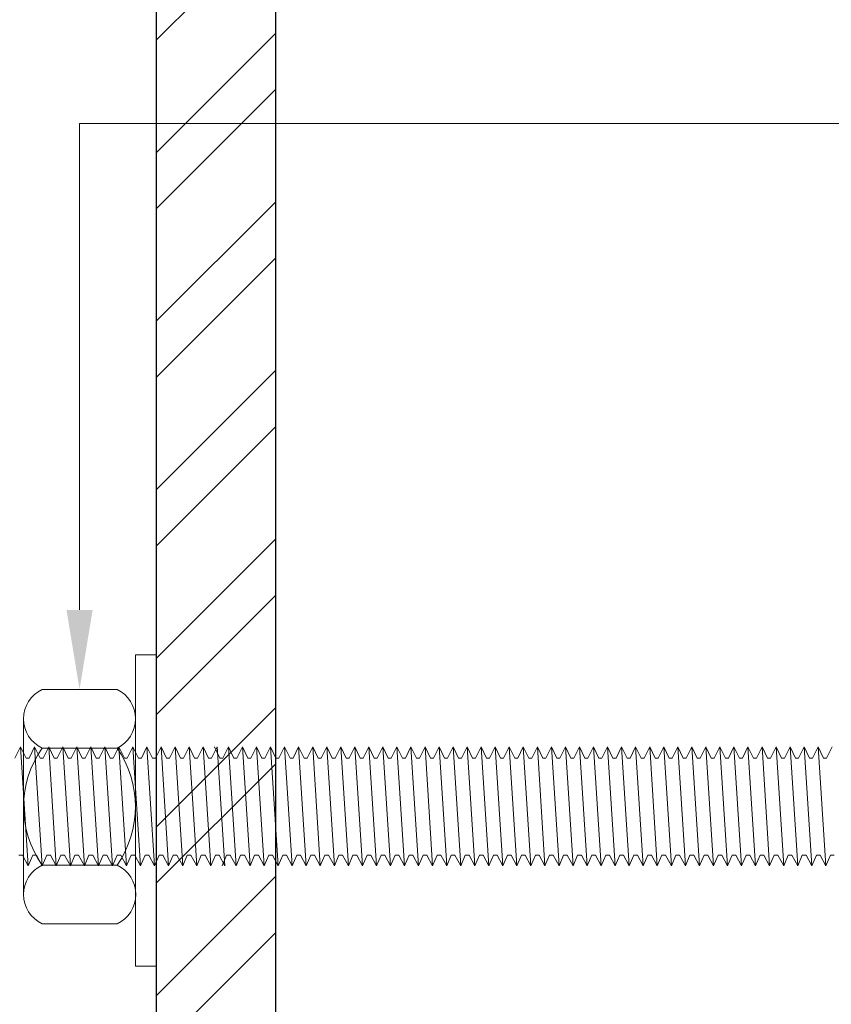
# Model space of a CAD drawing. Units: inches. Extents: x -149 to 1154, y -68 to 213.
# Drawn here: x 538 to 541, y -13 to -10 of the extents above; entities that cross this region are included whole.
import ezdxf
from ezdxf import colors
from ezdxf.entities.mleader import LeaderData, LeaderLine
from ezdxf.math import Vec2, Vec3

# ---------------------------------------------------------------- set-up
doc = ezdxf.new("R2010")
doc.units = ezdxf.units.IN
doc.header["$LTSCALE"] = 0.5
doc.header["$MEASUREMENT"] = 0
doc.linetypes.add('HIDDEN', pattern=[0.375, 0.25, -0.125])
doc.layers.get('0').update_dxf_attribs({"linetype": 'CONTINUOUS'})
for name, color, linetype, lineweight in [('By Others', 15, 'CONTINUOUS', 15), ('Dimensions', 74, 'CONTINUOUS', 13), ('Hardware', 51, 'CONTINUOUS', 13)]:
    doc.layers.add(name, color=color, linetype=linetype, lineweight=lineweight)
doc.styles.get("Standard").update_dxf_attribs({"font": 'arial.ttf'})

# ---------------------------------------------------------------- blocks, each defined once
blk = doc.blocks.new('*U232')
at = {"layer": 'Hardware', "linetype": 'ByBlock', "ltscale": 0.25}
for p, q in [((-0.1524, 4.1557, -0.0003), (-0.1524, 4.144, -0.0003)), ((0.1524, 4.1676, -0.0003), (0.1879, 4.15, -0.0003)), ((-0.2763, 4.1405), (0.2763, 4.1405)), ((-0.1864, 4.1259, -0.0003), (0.1879, 4.15, -0.0003)), ((-0.1524, 4.144, -0.0003), (-0.1864, 4.1259, -0.0003)), ((-0.1864, 4.1259, -0.0003), (-0.1524, 4.1115, -0.0003)), ((0.1879, 4.15, -0.0003), (0.1524, 4.1328, -0.0003)), ((0.1524, 4.1328, -0.0003), (0.1524, 4.1234, -0.0003)), ((0.1524, 4.1234, -0.0003), (0.1879, 4.1058, -0.0003)), ((-0.1864, 4.0817, -0.0003), (0.1879, 4.1058, -0.0003)), ((-0.1524, 4.0998, -0.0003), (-0.1864, 4.0817, -0.0003)), ((-0.1524, 4.1115, -0.0003), (-0.1524, 4.0998, -0.0003)), ((0.1879, 4.1058, -0.0003), (0.1524, 4.0886, -0.0003)), ((0.1524, 4.0886, -0.0003), (0.1524, 4.0792, -0.0003)), ((-0.1864, 4.0817, -0.0003), (-0.1524, 4.0673, -0.0003)), ((-0.1864, 4.0375, -0.0003), (0.1879, 4.0615, -0.0003)), ((-0.1524, 4.0673, -0.0003), (-0.1524, 4.0556, -0.0003)), ((0.1524, 4.0792, -0.0003), (0.1842, 4.0634, -0.0003)), ((0.1879, 4.0615, -0.0003), (0.1524, 4.0444, -0.0003)), ((0.1842, 4.0824), (0.1842, 3.8463)), ((-0.1524, 4.0556, -0.0003), (-0.1864, 4.0375, -0.0003)), ((-0.1864, 4.0375, -0.0003), (-0.1524, 4.0231, -0.0003)), ((0.1524, 4.0444, -0.0003), (0.1524, 4.035, -0.0003)), ((0.1524, 4.035, -0.0003), (0.1879, 4.0173, -0.0003)), ((-0.1864, 3.9933, -0.0003), (0.1879, 4.0173, -0.0003)), ((-0.1524, 4.0114, -0.0003), (-0.1864, 3.9933, -0.0003)), ((-0.1524, 4.0231, -0.0003), (-0.1524, 4.0114, -0.0003)), ((0.1879, 4.0173, -0.0003), (0.1524, 4.0002, -0.0003)), ((0.1524, 4.0002, -0.0003), (0.1524, 3.9908, -0.0003)), ((-0.1864, 3.9933, -0.0003), (-0.1524, 3.9789, -0.0003)), ((-0.1864, 3.9491, -0.0003), (0.1879, 3.9731, -0.0003)), ((-0.1524, 3.9672, -0.0003), (-0.1864, 3.9491, -0.0003)), ((-0.1524, 3.9789, -0.0003), (-0.1524, 3.9672, -0.0003)), ((0.1524, 3.9908, -0.0003), (0.1879, 3.9731, -0.0003)), ((0.1879, 3.9731, -0.0003), (0.1524, 3.956, -0.0003)), ((-0.1864, 3.9491, -0.0003), (-0.1524, 3.9347, -0.0003)), ((-0.1524, 3.9347, -0.0003), (-0.1524, 3.923, -0.0003)), ((0.1524, 3.956, -0.0003), (0.1524, 3.9466, -0.0003)), ((0.1524, 3.9466, -0.0003), (0.1879, 3.9289, -0.0003)), ((-0.1864, 3.9049, -0.0003), (0.1879, 3.9289, -0.0003)), ((-0.1524, 3.923, -0.0003), (-0.1864, 3.9049, -0.0003)), ((-0.1864, 3.9049, -0.0003), (-0.1524, 3.8905, -0.0003)), ((0.1879, 3.9289, -0.0003), (0.1524, 3.9118, -0.0003)), ((0.1524, 3.9118, -0.0003), (0.1524, 3.9024, -0.0003)), ((0.1524, 3.9024, -0.0003), (0.1879, 3.8847, -0.0003)), ((-0.1864, 3.8607, -0.0003), (0.1879, 3.8847, -0.0003)), ((-0.1524, 3.8788, -0.0003), (-0.1864, 3.8607, -0.0003)), ((-0.1524, 3.8905, -0.0003), (-0.1524, 3.8788, -0.0003)), ((0.1879, 3.8847, -0.0003), (0.1524, 3.8676, -0.0003)), ((-0.1864, 3.8607, -0.0003), (-0.1524, 3.8463, -0.0003)), ((-0.1864, 3.8165, -0.0003), (0.1879, 3.8405, -0.0003)), ((-0.1524, 3.8463, -0.0003), (-0.1524, 3.8346, -0.0003)), ((0.1524, 3.8676, -0.0003), (0.1524, 3.8582, -0.0003)), ((0.1524, 3.8582, -0.0003), (0.1879, 3.8405, -0.0003)), ((0.1879, 3.8405, -0.0003), (0.1524, 3.8234, -0.0003)), ((-0.1524, 3.8346, -0.0003), (-0.1864, 3.8165, -0.0003)), ((-0.1864, 3.8165, -0.0003), (-0.1524, 3.8021, -0.0003)), ((0.1524, 3.8234, -0.0003), (0.1524, 3.814, -0.0003)), ((0.1524, 3.814, -0.0003), (0.1879, 3.7963, -0.0003)), ((-0.1864, 3.7723, -0.0003), (0.1879, 3.7963, -0.0003)), ((-0.1524, 3.7904, -0.0003), (-0.1864, 3.7723, -0.0003)), ((-0.1524, 3.8021, -0.0003), (-0.1524, 3.7904, -0.0003)), ((0.1879, 3.7963, -0.0003), (0.1524, 3.7792, -0.0003)), ((0.1524, 3.7792, -0.0003), (0.1524, 3.7698, -0.0003)), ((-0.1864, 3.7723, -0.0003), (-0.1524, 3.7579, -0.0003)), ((-0.1864, 3.7281, -0.0003), (0.1879, 3.7521, -0.0003)), ((-0.1524, 3.7579, -0.0003), (-0.1524, 3.7462, -0.0003)), ((0.1524, 3.7698, -0.0003), (0.1879, 3.7521, -0.0003)), ((0.1879, 3.7521, -0.0003), (0.1524, 3.735, -0.0003)), ((-0.1524, 3.7462, -0.0003), (-0.1864, 3.7281, -0.0003)), ((-0.1864, 3.7281, -0.0003), (-0.1524, 3.7137, -0.0003)), ((0.1524, 3.735, -0.0003), (0.1524, 3.7256, -0.0003)), ((0.1524, 3.7256, -0.0003), (0.1879, 3.7079, -0.0003)), ((-0.1864, 3.6839, -0.0003), (0.1879, 3.7079, -0.0003)), ((-0.1524, 3.702, -0.0003), (-0.1864, 3.6839, -0.0003)), ((-0.1524, 3.7137, -0.0003), (-0.1524, 3.702, -0.0003)), ((0.1879, 3.7079, -0.0003), (0.1524, 3.6908, -0.0003)), ((0.1524, 3.6908, -0.0003), (0.1524, 3.6814, -0.0003)), ((-0.1864, 3.6839, -0.0003), (-0.1524, 3.6695, -0.0003)), ((-0.1864, 3.6397, -0.0003), (0.1879, 3.6637, -0.0003)), ((-0.1524, 3.6578, -0.0003), (-0.1864, 3.6397, -0.0003)), ((-0.1524, 3.6695, -0.0003), (-0.1524, 3.6578, -0.0003)), ((0.1524, 3.6814, -0.0003), (0.1879, 3.6637, -0.0003)), ((0.1879, 3.6637, -0.0003), (0.1524, 3.6466, -0.0003)), ((-0.1864, 3.6397, -0.0003), (-0.1524, 3.6253, -0.0003)), ((-0.1524, 3.6253, -0.0003), (-0.1524, 3.6136, -0.0003)), ((0.1524, 3.6466, -0.0003), (0.1524, 3.6372, -0.0003)), ((0.1524, 3.6372, -0.0003), (0.1879, 3.6195, -0.0003)), ((-0.1864, 3.5955, -0.0003), (0.1879, 3.6195, -0.0003)), ((-0.1524, 3.6136, -0.0003), (-0.1864, 3.5955, -0.0003)), ((-0.1864, 3.5955, -0.0003), (-0.1524, 3.5811, -0.0003)), ((0.1879, 3.6195, -0.0003), (0.1524, 3.6024, -0.0003)), ((0.1524, 3.6024, -0.0003), (0.1524, 3.593, -0.0003)), ((0.1524, 3.593, -0.0003), (0.1879, 3.5753, -0.0003)), ((-0.1864, 3.5513, -0.0003), (0.1879, 3.5753, -0.0003)), ((-0.1524, 3.5694, -0.0003), (-0.1864, 3.5513, -0.0003)), ((-0.1524, 3.5811, -0.0003), (-0.1524, 3.5694, -0.0003)), ((0.1879, 3.5753, -0.0003), (0.1524, 3.5582, -0.0003)), ((-0.1864, 3.5513, -0.0003), (-0.1524, 3.5369, -0.0003)), ((-0.1864, 3.5071, -0.0003), (0.1879, 3.5311, -0.0003)), ((-0.1524, 3.5369, -0.0003), (-0.1524, 3.5252, -0.0003)), ((0.1524, 3.5582, -0.0003), (0.1524, 3.5488, -0.0003)), ((0.1524, 3.5488, -0.0003), (0.1879, 3.5311, -0.0003)), ((0.1879, 3.5401, -0.0003), (0.1524, 3.5229, -0.0003)), ((-0.1524, 3.5252, -0.0003), (-0.1864, 3.5071, -0.0003)), ((-0.1864, 3.516, -0.0003), (-0.1524, 3.5016, -0.0003)), ((-0.1524, 3.5016, -0.0003), (-0.1524, 3.4899, -0.0003)), ((0.1524, 3.5229, -0.0003), (0.1524, 3.5135, -0.0003)), ((0.1524, 3.5135, -0.0003), (0.1879, 3.4959, -0.0003)), ((-0.1864, 3.4718, -0.0003), (0.1879, 3.4959, -0.0003)), ((-0.1524, 3.4899, -0.0003), (-0.1864, 3.4718, -0.0003)), ((-0.1864, 3.4718, -0.0003), (-0.1524, 3.4574, -0.0003)), ((0.1879, 3.4959, -0.0003), (0.1524, 3.4787, -0.0003)), ((0.1524, 3.4787, -0.0003), (0.1524, 3.4693, -0.0003)), ((0.1524, 3.4693, -0.0003), (0.1879, 3.4517, -0.0003)), ((-0.1864, 3.4276, -0.0003), (0.1879, 3.4517, -0.0003)), ((-0.1524, 3.4457, -0.0003), (-0.1864, 3.4276, -0.0003)), ((-0.1524, 3.4574, -0.0003), (-0.1524, 3.4457, -0.0003)), ((0.1879, 3.4517, -0.0003), (0.1524, 3.4345, -0.0003)), ((-0.1864, 3.4276, -0.0003), (-0.1524, 3.4132, -0.0003)), ((-0.1864, 3.3834, -0.0003), (0.1879, 3.4074, -0.0003)), ((-0.1524, 3.4132, -0.0003), (-0.1524, 3.4015, -0.0003)), ((0.1524, 3.4345, -0.0003), (0.1524, 3.4251, -0.0003)), ((0.1524, 3.4251, -0.0003), (0.1879, 3.4074, -0.0003)), ((0.1879, 3.4074, -0.0003), (0.1524, 3.3903, -0.0003)), ((-0.1524, 3.4015, -0.0003), (-0.1864, 3.3834, -0.0003)), ((-0.1864, 3.3834, -0.0003), (-0.1524, 3.369, -0.0003)), ((0.1524, 3.3903, -0.0003), (0.1524, 3.3809, -0.0003)), ((0.1524, 3.3809, -0.0003), (0.1879, 3.3632, -0.0003)), ((-0.1864, 3.3392, -0.0003), (0.1879, 3.3632, -0.0003)), ((-0.1524, 3.3573, -0.0003), (-0.1864, 3.3392, -0.0003)), ((-0.1524, 3.369, -0.0003), (-0.1524, 3.3573, -0.0003)), ((0.1879, 3.3632, -0.0003), (0.1524, 3.3461, -0.0003)), ((0.1524, 3.3461, -0.0003), (0.1524, 3.3367, -0.0003)), ((-0.1864, 3.3392, -0.0003), (-0.1524, 3.3248, -0.0003)), ((-0.1864, 3.295, -0.0003), (0.1879, 3.319, -0.0003)), ((-0.1524, 3.3248, -0.0003), (-0.1524, 3.3131, -0.0003)), ((0.1524, 3.3367, -0.0003), (0.1879, 3.319, -0.0003)), ((0.1879, 3.319, -0.0003), (0.1524, 3.3019, -0.0003)), ((-0.1524, 3.3131, -0.0003), (-0.1864, 3.295, -0.0003)), ((-0.1864, 3.295, -0.0003), (-0.1524, 3.2806, -0.0003)), ((0.1524, 3.3019, -0.0003), (0.1524, 3.2925, -0.0003)), ((0.1524, 3.2925, -0.0003), (0.1879, 3.2748, -0.0003)), ((-0.1864, 3.2508, -0.0003), (0.1879, 3.2748, -0.0003)), ((-0.1524, 3.2689, -0.0003), (-0.1864, 3.2508, -0.0003)), ((-0.1524, 3.2806, -0.0003), (-0.1524, 3.2689, -0.0003)), ((0.1879, 3.2748, -0.0003), (0.1524, 3.2577, -0.0003)), ((0.1524, 3.2577, -0.0003), (0.1524, 3.2483, -0.0003)), ((-0.1864, 3.2508, -0.0003), (-0.1524, 3.2364, -0.0003)), ((-0.1864, 3.2066, -0.0003), (0.1879, 3.2306, -0.0003)), ((-0.1524, 3.2247, -0.0003), (-0.1864, 3.2066, -0.0003)), ((-0.1524, 3.2364, -0.0003), (-0.1524, 3.2247, -0.0003)), ((0.1524, 3.2483, -0.0003), (0.1879, 3.2306, -0.0003)), ((0.1879, 3.2306, -0.0003), (0.1524, 3.2135, -0.0003)), ((-0.1864, 3.2066, -0.0003), (-0.1524, 3.1922, -0.0003)), ((-0.1524, 3.1922, -0.0003), (-0.1524, 3.1805, -0.0003)), ((0.1524, 3.2135, -0.0003), (0.1524, 3.2041, -0.0003)), ((0.1524, 3.2041, -0.0003), (0.1879, 3.1864, -0.0003)), ((-0.1864, 3.1624, -0.0003), (0.1879, 3.1864, -0.0003)), ((-0.1524, 3.1805, -0.0003), (-0.1864, 3.1624, -0.0003)), ((-0.1864, 3.1624, -0.0003), (-0.1524, 3.148, -0.0003)), ((0.1879, 3.1864, -0.0003), (0.1524, 3.1693, -0.0003)), ((0.1524, 3.1693, -0.0003), (0.1524, 3.1599, -0.0003)), ((0.1524, 3.1599, -0.0003), (0.1879, 3.1422, -0.0003)), ((-0.1864, 3.1182, -0.0003), (0.1879, 3.1422, -0.0003)), ((-0.1524, 3.1363, -0.0003), (-0.1864, 3.1182, -0.0003)), ((-0.1524, 3.148, -0.0003), (-0.1524, 3.1363, -0.0003)), ((0.1879, 3.1422, -0.0003), (0.1524, 3.1251, -0.0003)), ((-0.1864, 3.1182, -0.0003), (-0.1524, 3.1038, -0.0003)), ((-0.1864, 3.074, -0.0003), (0.1879, 3.098, -0.0003)), ((-0.1524, 3.1038, -0.0003), (-0.1524, 3.0921, -0.0003)), ((0.1524, 3.1251, -0.0003), (0.1524, 3.1157, -0.0003)), ((0.1524, 3.1157, -0.0003), (0.1879, 3.098, -0.0003)), ((0.1879, 3.098, -0.0003), (0.1524, 3.0809, -0.0003)), ((-0.1524, 3.0921, -0.0003), (-0.1864, 3.074, -0.0003)), ((-0.1864, 3.074, -0.0003), (-0.1524, 3.0596, -0.0003)), ((0.1524, 3.0809, -0.0003), (0.1524, 3.0715, -0.0003)), ((0.1524, 3.0715, -0.0003), (0.1879, 3.0538, -0.0003)), ((-0.1864, 3.0298, -0.0003), (0.1879, 3.0538, -0.0003)), ((-0.1524, 3.0479, -0.0003), (-0.1864, 3.0298, -0.0003)), ((-0.1524, 3.0596, -0.0003), (-0.1524, 3.0479, -0.0003)), ((0.1879, 3.0538, -0.0003), (0.1524, 3.0367, -0.0003)), ((0.1524, 3.0367, -0.0003), (0.1524, 3.0273, -0.0003)), ((-0.1864, 3.0298, -0.0003), (-0.1524, 3.0154, -0.0003)), ((-0.1864, 2.9856, -0.0003), (0.1879, 3.0096, -0.0003)), ((-0.1524, 3.0154, -0.0003), (-0.1524, 3.0037, -0.0003)), ((0.1524, 3.0273, -0.0003), (0.1879, 3.0096, -0.0003)), ((0.1879, 3.0096, -0.0003), (0.1524, 2.9925, -0.0003)), ((-0.1524, 3.0037, -0.0003), (-0.1864, 2.9856, -0.0003)), ((-0.1864, 2.9856, -0.0003), (-0.1524, 2.9712, -0.0003)), ((0.1524, 2.9925, -0.0003), (0.1524, 2.9831, -0.0003)), ((0.1524, 2.9831, -0.0003), (0.1879, 2.9654, -0.0003)), ((-0.1864, 2.9414, -0.0003), (0.1879, 2.9654, -0.0003)), ((-0.1524, 2.9595, -0.0003), (-0.1864, 2.9414, -0.0003)), ((-0.1524, 2.9712, -0.0003), (-0.1524, 2.9595, -0.0003)), ((0.1879, 2.9654, -0.0003), (0.1524, 2.9483, -0.0003)), ((0.1524, 2.9483, -0.0003), (0.1524, 2.9389, -0.0003)), ((-0.1864, 2.9414, -0.0003), (-0.1524, 2.927, -0.0003)), ((-0.1864, 2.8972, -0.0003), (0.1879, 2.9212, -0.0003)), ((-0.1524, 2.9153, -0.0003), (-0.1864, 2.8972, -0.0003)), ((-0.1524, 2.927, -0.0003), (-0.1524, 2.9153, -0.0003)), ((0.1524, 2.9389, -0.0003), (0.1879, 2.9212, -0.0003)), ((0.1879, 2.9212, -0.0003), (0.1524, 2.9041, -0.0003)), ((-0.1864, 2.8972, -0.0003), (-0.1524, 2.8828, -0.0003)), ((-0.1524, 2.8828, -0.0003), (-0.1524, 2.8711, -0.0003)), ((0.1524, 2.9041, -0.0003), (0.1524, 2.8947, -0.0003)), ((0.1524, 2.8947, -0.0003), (0.1879, 2.877, -0.0003)), ((-0.1864, 2.853, -0.0003), (0.1879, 2.877, -0.0003)), ((-0.1524, 2.8711, -0.0003), (-0.1864, 2.853, -0.0003)), ((-0.1864, 2.853, -0.0003), (-0.1524, 2.8386, -0.0003)), ((0.1879, 2.877, -0.0003), (0.1524, 2.8599, -0.0003)), ((0.1524, 2.8599, -0.0003), (0.1524, 2.8505, -0.0003)), ((0.1524, 2.8505, -0.0003), (0.1879, 2.8328, -0.0003)), ((-0.1864, 2.8088, -0.0003), (0.1879, 2.8328, -0.0003)), ((-0.1524, 2.8269, -0.0003), (-0.1864, 2.8088, -0.0003)), ((-0.1524, 2.8386, -0.0003), (-0.1524, 2.8269, -0.0003)), ((0.1879, 2.8328, -0.0003), (0.1524, 2.8157, -0.0003)), ((-0.1864, 2.8088, -0.0003), (-0.1524, 2.7944, -0.0003)), ((-0.1864, 2.7646, -0.0003), (0.1879, 2.7886, -0.0003)), ((-0.1524, 2.7944, -0.0003), (-0.1524, 2.7827, -0.0003)), ((0.1524, 2.8157, -0.0003), (0.1524, 2.8063, -0.0003)), ((0.1524, 2.8063, -0.0003), (0.1879, 2.7886, -0.0003)), ((0.1879, 2.7886, -0.0003), (0.1524, 2.7715, -0.0003)), ((-0.1524, 2.7827, -0.0003), (-0.1864, 2.7646, -0.0003)), ((-0.1864, 2.7646, -0.0003), (-0.1524, 2.7502, -0.0003)), ((0.1524, 2.7715, -0.0003), (0.1524, 2.7621, -0.0003)), ((0.1524, 2.7621, -0.0003), (0.1879, 2.7444, -0.0003)), ((-0.1864, 2.7204, -0.0003), (0.1879, 2.7444, -0.0003)), ((-0.1524, 2.7385, -0.0003), (-0.1864, 2.7204, -0.0003)), ((-0.1524, 2.7502, -0.0003), (-0.1524, 2.7385, -0.0003)), ((0.1879, 2.7444, -0.0003), (0.1524, 2.7273, -0.0003)), ((0.1524, 2.7273, -0.0003), (0.1524, 2.7179, -0.0003)), ((-0.1864, 2.7204, -0.0003), (-0.1524, 2.706, -0.0003)), ((-0.1864, 2.6762, -0.0003), (0.1879, 2.7002, -0.0003)), ((-0.1524, 2.706, -0.0003), (-0.1524, 2.6943, -0.0003)), ((0.1524, 2.7179, -0.0003), (0.1879, 2.7002, -0.0003)), ((0.1879, 2.7002, -0.0003), (0.1524, 2.6831, -0.0003)), ((-0.1524, 2.6943, -0.0003), (-0.1864, 2.6762, -0.0003)), ((-0.1864, 2.6762, -0.0003), (-0.1524, 2.6618, -0.0003)), ((0.1524, 2.6831, -0.0003), (0.1524, 2.6737, -0.0003)), ((0.1524, 2.6737, -0.0003), (0.1879, 2.656, -0.0003)), ((-0.1864, 2.632, -0.0003), (0.1879, 2.656, -0.0003)), ((-0.1524, 2.6501, -0.0003), (-0.1864, 2.632, -0.0003)), ((-0.1524, 2.6618, -0.0003), (-0.1524, 2.6501, -0.0003)), ((0.1879, 2.656, -0.0003), (0.1524, 2.6389, -0.0003)), ((0.1524, 2.6389, -0.0003), (0.1524, 2.6295, -0.0003)), ((-0.1864, 2.632, -0.0003), (-0.1524, 2.6176, -0.0003)), ((-0.1864, 2.5878, -0.0003), (0.1879, 2.6118, -0.0003)), ((-0.1524, 2.6059, -0.0003), (-0.1864, 2.5878, -0.0003)), ((-0.1524, 2.6176, -0.0003), (-0.1524, 2.6059, -0.0003)), ((0.1524, 2.6295, -0.0003), (0.1879, 2.6118, -0.0003)), ((0.1879, 2.6118, -0.0003), (0.1524, 2.5947, -0.0003)), ((-0.1864, 2.5878, -0.0003), (-0.1524, 2.5734, -0.0003)), ((-0.1524, 2.5734, -0.0003), (-0.1524, 2.5617, -0.0003)), ((0.1524, 2.5947, -0.0003), (0.1524, 2.5853, -0.0003)), ((0.1524, 2.5853, -0.0003), (0.1879, 2.5676, -0.0003)), ((-0.1864, 2.5436, -0.0003), (0.1879, 2.5676, -0.0003)), ((-0.1524, 2.5617, -0.0003), (-0.1864, 2.5436, -0.0003)), ((-0.1864, 2.5436, -0.0003), (-0.1524, 2.5292, -0.0003)), ((0.1879, 2.5676, -0.0003), (0.1524, 2.5505, -0.0003)), ((0.1524, 2.5505, -0.0003), (0.1524, 2.5411, -0.0003)), ((0.1524, 2.5411, -0.0003), (0.1879, 2.5234, -0.0003)), ((-0.1864, 2.4994, -0.0003), (0.1879, 2.5234, -0.0003)), ((-0.1524, 2.5175, -0.0003), (-0.1864, 2.4994, -0.0003)), ((-0.1524, 2.5292, -0.0003), (-0.1524, 2.5175, -0.0003)), ((0.1879, 2.5234, -0.0003), (0.1524, 2.5063, -0.0003)), ((-0.1864, 2.4994, -0.0003), (-0.1524, 2.485, -0.0003)), ((-0.1864, 2.4552, -0.0003), (0.1879, 2.4792, -0.0003)), ((-0.1524, 2.485, -0.0003), (-0.1524, 2.4733, -0.0003)), ((0.1524, 2.5063, -0.0003), (0.1524, 2.4969, -0.0003)), ((0.1524, 2.4969, -0.0003), (0.1879, 2.4792, -0.0003)), ((0.1879, 2.4792, -0.0003), (0.1524, 2.4621, -0.0003)), ((-0.1524, 2.4733, -0.0003), (-0.1864, 2.4552, -0.0003)), ((-0.1864, 2.4552, -0.0003), (-0.1524, 2.4408, -0.0003)), ((0.1524, 2.4621, -0.0003), (0.1524, 2.4527, -0.0003)), ((0.1524, 2.4527, -0.0003), (0.1879, 2.435, -0.0003)), ((-0.1864, 2.411, -0.0003), (0.1879, 2.435, -0.0003)), ((-0.1524, 2.4291, -0.0003), (-0.1864, 2.411, -0.0003)), ((-0.1524, 2.4408, -0.0003), (-0.1524, 2.4291, -0.0003)), ((0.1879, 2.435, -0.0003), (0.1524, 2.4179, -0.0003)), ((0.1524, 2.4179, -0.0003), (0.1524, 2.4085, -0.0003)), ((-0.1864, 2.411, -0.0003), (-0.1524, 2.3966, -0.0003)), ((-0.1864, 2.3668, -0.0003), (0.1879, 2.3908, -0.0003)), ((-0.1524, 2.3849, -0.0003), (-0.1864, 2.3668, -0.0003)), ((-0.1524, 2.3966, -0.0003), (-0.1524, 2.3849, -0.0003)), ((0.1524, 2.4085, -0.0003), (0.1879, 2.3908, -0.0003)), ((0.1879, 2.3908, -0.0003), (0.1524, 2.3737, -0.0003)), ((-0.1864, 2.3668, -0.0003), (-0.1524, 2.3524, -0.0003)), ((0.1524, 2.3737, -0.0003), (0.1524, 2.3643, -0.0003)), ((0.1524, 2.3643, -0.0003), (0.1879, 2.3466, -0.0003)), ((-0.1864, 2.3226, -0.0003), (0.1879, 2.3466, -0.0003)), ((-0.1524, 2.3407, -0.0003), (-0.1864, 2.3226, -0.0003)), ((-0.1524, 2.3524, -0.0003), (-0.1524, 2.3407, -0.0003)), ((0.1879, 2.3466, -0.0003), (0.1524, 2.3295, -0.0003)), ((0.1524, 2.3295, -0.0003), (0.1524, 2.3201, -0.0003)), ((-0.1864, 2.3226, -0.0003), (-0.1524, 2.3082, -0.0003)), ((-0.1864, 2.2784, -0.0003), (0.1879, 2.3024, -0.0003)), ((-0.1524, 2.2965, -0.0003), (-0.1864, 2.2784, -0.0003)), ((-0.1524, 2.3082, -0.0003), (-0.1524, 2.2965, -0.0003)), ((0.1524, 2.3201, -0.0003), (0.1879, 2.3024, -0.0003)), ((0.1879, 2.3024, -0.0003), (0.1524, 2.2853, -0.0003)), ((-0.1864, 2.2784, -0.0003), (-0.1524, 2.264, -0.0003)), ((-0.1524, 2.264, -0.0003), (-0.1524, 2.2523, -0.0003)), ((0.1524, 2.2853, -0.0003), (0.1524, 2.2758, -0.0003)), ((0.1524, 2.2758, -0.0003), (0.1879, 2.2582, -0.0003)), ((-0.1864, 2.2342, -0.0003), (0.1879, 2.2582, -0.0003)), ((-0.1524, 2.2523, -0.0003), (-0.1864, 2.2342, -0.0003)), ((-0.1864, 2.2342, -0.0003), (-0.1524, 2.2198, -0.0003)), ((0.1879, 2.2582, -0.0003), (0.1524, 2.2411, -0.0003)), ((0.1524, 2.2411, -0.0003), (0.1524, 2.2316, -0.0003)), ((0.1524, 2.2316, -0.0003), (0.1879, 2.214, -0.0003)), ((-0.1864, 2.19, -0.0003), (0.1879, 2.214, -0.0003)), ((-0.1524, 2.2081, -0.0003), (-0.1864, 2.19, -0.0003)), ((-0.1524, 2.2198, -0.0003), (-0.1524, 2.2081, -0.0003)), ((0.1879, 2.214, -0.0003), (0.1524, 2.1969, -0.0003)), ((-0.1864, 2.19, -0.0003), (-0.1524, 2.1756, -0.0003)), ((-0.1864, 2.1458, -0.0003), (0.1879, 2.1698, -0.0003)), ((-0.1524, 2.1756, -0.0003), (-0.1524, 2.1639, -0.0003)), ((0.1524, 2.1969, -0.0003), (0.1524, 2.1874, -0.0003)), ((0.1524, 2.1874, -0.0003), (0.1879, 2.1698, -0.0003)), ((0.1879, 2.1698, -0.0003), (0.1524, 2.1527, -0.0003)), ((-0.1524, 2.1639, -0.0003), (-0.1864, 2.1458, -0.0003)), ((-0.1864, 2.1458, -0.0003), (-0.1524, 2.1314, -0.0003)), ((0.1524, 2.1527, -0.0003), (0.1524, 2.1432, -0.0003)), ((0.1524, 2.1432, -0.0003), (0.1879, 2.1256, -0.0003)), ((-0.1864, 2.1016, -0.0003), (0.1879, 2.1256, -0.0003)), ((-0.1524, 2.1197, -0.0003), (-0.1864, 2.1016, -0.0003)), ((-0.1524, 2.1314, -0.0003), (-0.1524, 2.1197, -0.0003)), ((0.1879, 2.1256, -0.0003), (0.1524, 2.1085, -0.0003)), ((0.1524, 2.1085, -0.0003), (0.1524, 2.099, -0.0003)), ((-0.1864, 2.1016, -0.0003), (-0.1524, 2.0872, -0.0003)), ((-0.1864, 2.0574, -0.0003), (0.1879, 2.0814, -0.0003)), ((-0.1524, 2.0755, -0.0003), (-0.1864, 2.0574, -0.0003)), ((-0.1524, 2.0872, -0.0003), (-0.1524, 2.0755, -0.0003)), ((0.1524, 2.099, -0.0003), (0.1879, 2.0814, -0.0003)), ((0.1879, 2.0814, -0.0003), (0.1524, 2.0643, -0.0003)), ((-0.1864, 2.0574, -0.0003), (-0.1524, 2.043, -0.0003)), ((0.1524, 2.0643, -0.0003), (0.1524, 2.0548, -0.0003)), ((0.1524, 2.0548, -0.0003), (0.1879, 2.0372, -0.0003)), ((-0.1864, 2.0132, -0.0003), (0.1879, 2.0372, -0.0003)), ((-0.1524, 2.0313, -0.0003), (-0.1864, 2.0132, -0.0003)), ((-0.1864, 2.0132, -0.0003), (-0.1524, 1.9988, -0.0003)), ((-0.1524, 2.043, -0.0003), (-0.1524, 2.0313, -0.0003)), ((0.1879, 2.0372, -0.0003), (0.1524, 2.0201, -0.0003)), ((0.1524, 2.0201, -0.0003), (0.1524, 2.0106, -0.0003)), ((-0.1864, 1.969, -0.0003), (0.1879, 1.993, -0.0003)), ((-0.1524, 1.9871, -0.0003), (-0.1864, 1.969, -0.0003)), ((-0.1524, 1.9988, -0.0003), (-0.1524, 1.9871, -0.0003)), ((0.1524, 2.0106, -0.0003), (0.1879, 1.993, -0.0003)), ((0.1879, 1.993, -0.0003), (0.1524, 1.9759, -0.0003)), ((-0.1864, 1.969, -0.0003), (-0.1524, 1.9546, -0.0003)), ((-0.1524, 1.9546, -0.0003), (-0.1524, 1.9429, -0.0003)), ((0.1524, 1.9759, -0.0003), (0.1524, 1.9664, -0.0003)), ((0.1524, 1.9664, -0.0003), (0.1879, 1.9488, -0.0003)), ((-0.1864, 1.9248, -0.0003), (0.1879, 1.9488, -0.0003)), ((-0.1524, 1.9429, -0.0003), (-0.1864, 1.9248, -0.0003)), ((-0.1864, 1.9248, -0.0003), (-0.1524, 1.9104, -0.0003)), ((0.1879, 1.9488, -0.0003), (0.1524, 1.9317, -0.0003)), ((0.1524, 1.9317, -0.0003), (0.1524, 1.9222, -0.0003)), ((0.1524, 1.9222, -0.0003), (0.1879, 1.9046, -0.0003)), ((-0.1864, 1.8806, -0.0003), (0.1879, 1.9046, -0.0003)), ((-0.1524, 1.8987, -0.0003), (-0.1864, 1.8806, -0.0003)), ((-0.1524, 1.9104, -0.0003), (-0.1524, 1.8987, -0.0003)), ((0.1879, 1.9046, -0.0003), (0.1524, 1.8875, -0.0003)), ((-0.1864, 1.8806, -0.0003), (-0.1524, 1.8662, -0.0003)), ((-0.1864, 1.8364, -0.0003), (0.1879, 1.8604, -0.0003)), ((-0.1524, 1.8662, -0.0003), (-0.1524, 1.8545, -0.0003)), ((0.1524, 1.8875, -0.0003), (0.1524, 1.878, -0.0003)), ((0.1524, 1.878, -0.0003), (0.1879, 1.8604, -0.0003)), ((0.1879, 1.8604, -0.0003), (0.1524, 1.8433, -0.0003)), ((-0.1524, 1.8545, -0.0003), (-0.1864, 1.8364, -0.0003)), ((-0.1864, 1.8364, -0.0003), (-0.1524, 1.822, -0.0003)), ((0.1524, 1.8433, -0.0003), (0.1524, 1.8338, -0.0003)), ((0.1524, 1.8338, -0.0003), (0.1879, 1.8162, -0.0003)), ((-0.1864, 1.7922, -0.0003), (0.1879, 1.8162, -0.0003)), ((-0.1524, 1.8103, -0.0003), (-0.1864, 1.7922, -0.0003)), ((-0.1524, 1.822, -0.0003), (-0.1524, 1.8103, -0.0003)), ((0.1879, 1.8162, -0.0003), (0.1524, 1.7991, -0.0003)), ((0.1524, 1.7991, -0.0003), (0.1524, 1.7896, -0.0003)), ((-0.1864, 1.7922, -0.0003), (-0.1524, 1.7778, -0.0003)), ((-0.1864, 1.748, -0.0003), (0.1879, 1.772, -0.0003)), ((-0.1524, 1.7661, -0.0003), (-0.1864, 1.748, -0.0003)), ((-0.1524, 1.7778, -0.0003), (-0.1524, 1.7661, -0.0003)), ((0.1524, 1.7896, -0.0003), (0.1879, 1.772, -0.0003)), ((0.1879, 1.772, -0.0003), (0.1524, 1.7549, -0.0003)), ((-0.1864, 1.748, -0.0003), (-0.1524, 1.7336, -0.0003)), ((0.1524, 1.7549, -0.0003), (0.1524, 1.7454, -0.0003)), ((0.1524, 1.7454, -0.0003), (0.1879, 1.7278, -0.0003)), ((-0.1864, 1.7038, -0.0003), (0.1879, 1.7278, -0.0003)), ((-0.1524, 1.7219, -0.0003), (-0.1864, 1.7038, -0.0003)), ((-0.1864, 1.7038, -0.0003), (-0.1524, 1.6894, -0.0003)), ((-0.1524, 1.7336, -0.0003), (-0.1524, 1.7219, -0.0003)), ((0.1879, 1.7278, -0.0003), (0.1524, 1.7107, -0.0003)), ((0.1524, 1.7107, -0.0003), (0.1524, 1.7012, -0.0003)), ((-0.1864, 1.6596, -0.0003), (0.1879, 1.6836, -0.0003)), ((-0.1524, 1.6777, -0.0003), (-0.1864, 1.6596, -0.0003)), ((-0.1524, 1.6894, -0.0003), (-0.1524, 1.6777, -0.0003)), ((0.1524, 1.7012, -0.0003), (0.1879, 1.6836, -0.0003)), ((0.1879, 1.6836, -0.0003), (0.1524, 1.6665, -0.0003)), ((-0.1864, 1.6596, -0.0003), (-0.1524, 1.6452, -0.0003)), ((-0.1524, 1.6452, -0.0003), (-0.1524, 1.6335, -0.0003)), ((0.1524, 1.6665, -0.0003), (0.1524, 1.657, -0.0003)), ((0.1524, 1.657, -0.0003), (0.1879, 1.6394, -0.0003)), ((-0.1864, 1.6154, -0.0003), (0.1879, 1.6394, -0.0003)), ((-0.1524, 1.6335, -0.0003), (-0.1864, 1.6154, -0.0003)), ((-0.1864, 1.6154, -0.0003), (-0.1524, 1.601, -0.0003)), ((0.1879, 1.6394, -0.0003), (0.1524, 1.6223, -0.0003)), ((0.1524, 1.6223, -0.0003), (0.1524, 1.6128, -0.0003)), ((0.1524, 1.6128, -0.0003), (0.1879, 1.5952, -0.0003)), ((-0.1524, 1.601, -0.0003), (-0.1524, 1.5893, -0.0003))]:
    blk.add_line(p, q, dxfattribs=at)
blk.add_lwpolyline([(-0.1842, 4.0824, -0.313645), (0.1842, 4.0824, -0.630665), (0.3684, 4.0824), (0.3684, 3.8463, -0.630665), (0.1842, 3.8463, -0.313645), (-0.1842, 3.8463, -0.641731), (-0.3684, 3.8463), (-0.3684, 4.0824, -0.630665), (-0.1842, 4.0824), (-0.1842, 3.8463)], format="xyb", dxfattribs=at)
blk.add_lwpolyline([(0.4771, 3.7882), (0.4771, 3.7229), (-0.502, 3.7229), (-0.502, 3.7882)], close=True, dxfattribs=at)
blk = doc.blocks.new('Stl_Support-Tube_4x12')
at = {"layer": 'By Others', "lineweight": 5}
h = blk.add_hatch(dxfattribs=at)
h.set_pattern_fill('ANSI32', color=256, style=0)
h.set_pattern_definition([(45, (-4.39422, 11.699), (-0.265165, 0.265165), []), (45, (-4.21744, 11.699), (-0.265165, 0.265165), [])])
edge = h.paths.add_edge_path()
edge.add_arc((-3.5, 5.5), 0.5, 90, 180)
edge.add_line((-4, 5.5), (-4, -5.5))
edge.add_arc((-3.5, -5.5), 0.5, 180, 270)
edge.add_line((-3.5, -6), (-0.5, -6))
edge.add_arc((-0.5, -5.5), 0.5, 270, 360)
edge.add_line((0, -5.5), (0, 5.5))
edge.add_arc((-0.5, 5.5), 0.5, 0, 90)
edge.add_line((-0.5, 6), (-3.5, 6))
h.paths.add_polyline_path([(-3.625, -5.5, 0.414214), (-3.5, -5.625), (-0.5, -5.625, 0.414214), (-0.375, -5.5), (-0.375, 5.5, 0.414214), (-0.5, 5.625), (-3.5, 5.625, 0.414214), (-3.625, 5.5)], flags=16)
at = {"layer": 'By Others', "lineweight": 25}
for points in [[(-3.5, 6, 0.414214), (-4, 5.5), (-4, -5.5, 0.414214), (-3.5, -6), (-0.5, -6, 0.414214), (0, -5.5), (0, 5.5, 0.414214), (-0.5, 6)], [(-3.5, 5.625, 0.414214), (-3.625, 5.5), (-3.625, -5.5, 0.414214), (-3.5, -5.625), (-0.5, -5.625, 0.414214), (-0.375, -5.5), (-0.375, 5.5, 0.414214), (-0.5, 5.625)]]:
    blk.add_lwpolyline(points, format="xyb", close=True, dxfattribs=at)
blk = doc.blocks.new('*U231')
at = {"linetype": 'HIDDEN'}
blk.add_blockref('Stl_Support-Tube_4x12', (0, 0), dxfattribs=at)

msp = doc.modelspace()

# ---------------------------------------------------------------- block references
at = {"linetype": 'HIDDEN'}
msp.add_blockref('*U231', (542.82263, -10.47233), dxfattribs=at)
at = {"layer": 'Dimensions', "rotation": 90}
msp.add_blockref('*U232', (542.54551, -12.47278), dxfattribs=at)

# ---------------------------------------------------------------- leaders
at = {"layer": 'Dimensions'}
ml = msp.add_multileader_mtext('Standard', dxfattribs=at)
ml.set_content('(1) - 3/8" x 4" THREADED ROD w/ NUT & WASHER', color=256)
ml.set_leader_properties(color=256, linetype='ByLayer', lineweight=-1)
ml.build(insert=Vec2(0, 0))
ml.multileader.update_dxf_attribs({"dogleg_length": 0.125, "arrow_head_size": 0.25, "scale": 2})
ctx = ml.context
ctx.base_point, ctx.scale, ctx.char_height, ctx.arrow_head_size, ctx.landing_gap_size, ctx.plane_origin = Vec3(548.56055, -10.32419), 2, 0.25, 0.25, 0.125, Vec3(546.33233, -0.31083)
notes = []
notes.append((ctx, [(0, (1, 1, 0), (548.31055, -10.32419), (1, 0), 0.25, [(0, [(538.58116, -12.10438), (538.58116, -10.32419)], 0, [])])]))
ctx.mtext.insert, ctx.mtext.width, ctx.mtext.flow_direction = Vec3(548.68555, -10.19629), 3.9843909, 5
for ctx, leaders in notes:
    for number, flags, end, landing, length, lines in leaders:
        leader = LeaderData()
        leader.index, (leader.has_last_leader_line, leader.has_dogleg_vector, leader.attachment_direction) = number, flags
        leader.last_leader_point, leader.dogleg_vector, leader.dogleg_length = Vec3(end), Vec3(landing), length
        for number, points, colour, breaks in lines:
            line = LeaderLine()
            line.index, line.vertices, line.color, line.breaks = number, Vec3.list(points), colors.encode_raw_color(colour), breaks
            leader.lines.append(line)
        ctx.leaders.append(leader)

doc.saveas('drawing.dxf')
